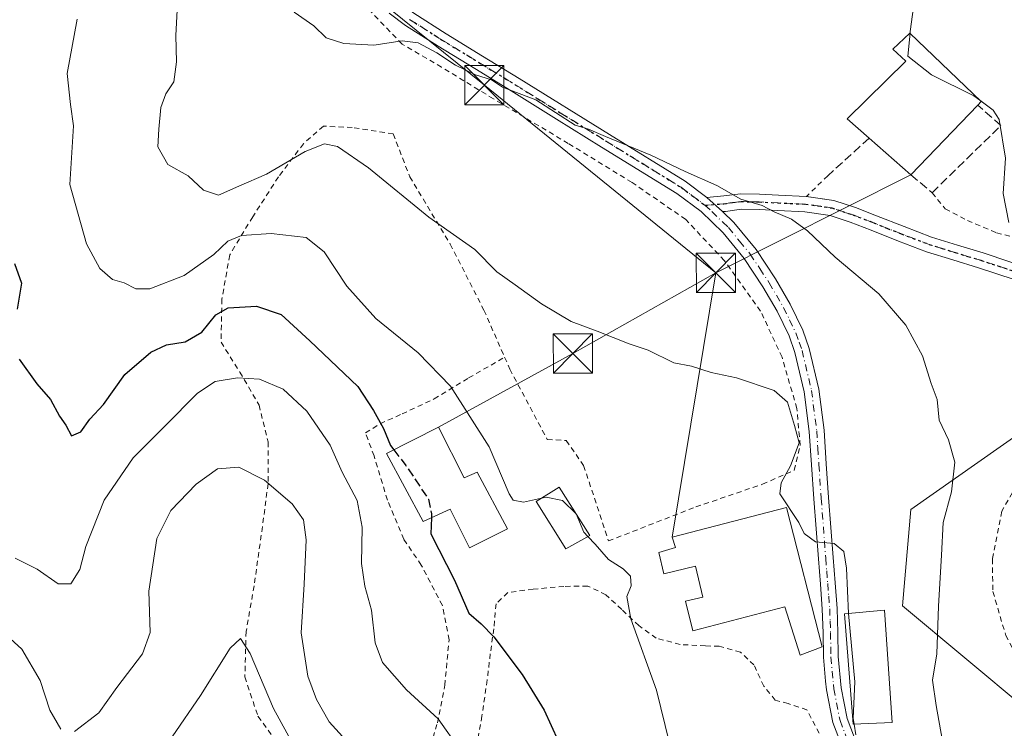
# Model space of a CAD drawing. Units: metres. Extents: x 583177 to 586602, y 4761316 to 4763680.
# Drawn here: x 585049 to 585237, y 4762430 to 4762565 of the extents above; entities that cross this region are included whole.
import ezdxf

# ---------------------------------------------------------------- set-up
doc = ezdxf.new("R2010")
doc.units = ezdxf.units.M
doc.header["$MEASUREMENT"] = 0
for name, pattern in [('DGN Style 2', [1.6480167562047852, 0.988810053722871, -0.6592067024819142]), ('DGN Style 3', [2.307223458686699, 1.648016756204785, -0.6592067024819142]), ('DGN Style 4', [2.6384748266838614, 1.318413404963828, -0.6592067024819142, 0.001648016756204785, -0.6592067024819142]), ('DGN Style 5', [1.1536117293433497, 0.4944050268614355, -0.6592067024819142])]:
    doc.linetypes.add(name, pattern=pattern)
for name, color, linetype, lineweight in [('Alambrada', 7, 'DGN Style 2', 0), ('Arbolado forestal CxS', 92, 'Continuous', 0), ('Curva de nivel maestra', 30, 'Continuous', 30), ('Curva de nivel maestra oculto', 30, 'DGN Style 3', 30), ('Curva de nivel normal', 30, 'Continuous', 0), ('Edificación Cxs', 1, 'Continuous', 13), ('Espacio natural protegido CxS', 121, 'Continuous', 0), ('Muro lineal', 1, 'DGN Style 3', 13), ('Pista pavimentada Cxs', 135, 'Continuous', 0), ('Pista pavimentada eje', 135, 'DGN Style 4', 0), ('Prado CxS', 92, 'Continuous', 0), ('Ruta', 7, 'DGN Style 5', 30), ('Tendido', 6, 'Continuous', 0), ('Torre de tendido puntual', 7, 'Continuous', 0)]:
    doc.layers.add(name, color=color, linetype=linetype, lineweight=lineweight)

# ---------------------------------------------------------------- blocks, each defined once
blk = doc.blocks.new('*U6')
at = {"layer": 'Arbolado forestal CxS', "color": 92, "linetype": 'Continuous', "lineweight": 0}
blk.add_polyline3d([(585263.4622999998, 4762422.1809, 306.2966000000015), (585241.6955000004, 4762433.2531, 306.9517000000051), (585217.8775000004, 4762453.1797, 312.4807000000001), (585219.4760999996, 4762471.622500001, 311.9760999999999), (585240.8113000002, 4762486.581700001, 306.4486999999936), (585264.0891000004, 4762496.985300001, 303.1818000000058), (585271.7899000002, 4762512.3861, 302.5562000000064), (585289.5239000004, 4762535.0165, 306.0752000000066), (585288.9836999997, 4762560.565300001, 312.0200999999943), (585289.6293000003, 4762562.694300001, 312.7286000000022), (585296.4656999996, 4762585.251499999, 320.9281000000047), (585312.4924999997, 4762580.586100001, 325.3705000000046), (585331.6246999997, 4762588.9921, 332.2685999999958), (585331.0528999995, 4762615.555500001, 339.9799000000057), (585343.0635000002, 4762636.8737, 347.1315000000032), (585372.3208999997, 4762610.7545, 343.9033000000054), (585386.9572999999, 4762616.494100001, 345.206600000005), (585396.4929000001, 4762625.2345, 349.2403000000049), (585413.9747000001, 4762640.331900001, 349.5004999999946), (585422.7156999996, 4762654.634500001, 348.4508999999962), (585428.2780999999, 4762662.579700001, 346.5562999999966), (585440.1973000001, 4762660.1963, 344.1744999999937)], dxfattribs=at)
blk = doc.blocks.new('5TTEND')
at = {"layer": 'Espacio natural protegido CxS', "color": 7, "linetype": 'Continuous', "lineweight": 0}
for p, q in [((0.3720000000000001, 0.3784000000000001), (-0.3720000000000001, -0.3776)), ((-0.375, 0.3754), (0.375, -0.3746))]:
    blk.add_line(p, q, dxfattribs=at)
at = {"layer": 'Espacio natural protegido CxS', "color": 7, "linetype": 'Continuous', "lineweight": 0, "flags": 128}
blk.add_lwpolyline([(-0.375, -0.3746), (0.375, -0.3746), (0.375, 0.3754), (-0.375, 0.3754), (-0.3720000000000001, -0.3776)], dxfattribs=at)

msp = doc.modelspace()

# ---------------------------------------------------------------- linework, layer by layer
at = {"layer": 'Alambrada', "color": 7, "linetype": 'DGN Style 2', "lineweight": 0, "extrusion": (0.09722783194671628, 0.09413746072826255, 0.9908001247388778), "elevation": 505537.4699377544, "flags": 128}
msp.add_lwpolyline([(3014493.083763662, -3698847.165196238), (3014493.083763662, -3698841.419383699)], dxfattribs=at)
at = {"layer": 'Alambrada', "color": 7, "linetype": 'DGN Style 2', "lineweight": 0}
for points in [[(585141.7600999996, 4762500.720100001, 317.3540000000066), (585142.7600999996, 4762498.4101, 317.6146000000008), (585149.9200999998, 4762484.9801, 319.8782999999967), (585153.5301000001, 4762484.800100001, 319.2937999999995), (585156.8701, 4762480.0101, 319.5304000000033), (585161.6201, 4762465.5701, 321.479800000001), (585178.3201000001, 4762472.090100001, 318.2860999999975), (585191.0900999998, 4762476.4301, 316.6778999999952), (585197.1401000004, 4762479.090100001, 317.3053999999975), (585198.2801000001, 4762483.860099999, 319.2975000000006), (585197.6401000004, 4762490.920100001, 317.2103999999963), (585194.8201000001, 4762500.720100001, 315.0886000000028), (585190.7100999998, 4762509.550100001, 314.7949999999983), (585183.7600999996, 4762519.220100001, 313.2341000000015), (585176.3901000004, 4762527.0601, 312.3478999999934), (585166.1201, 4762534.1501, 313.895199999999), (585153.9401000004, 4762541.610099999, 312.6057000000001), (585139.6001000004, 4762550.1501, 311.8502000000008), (585129.7100999998, 4762556.210100001, 311.1055999999954), (585122.1401000004, 4762560.600099999, 310.9250999999931), (585113.0643999996, 4762570.0886, 308.873900000006)], [(585120.4501, 4762543.440099999, 313.2796999999992), (585112.6201, 4762544.6601, 313.8727000000072), (585107.0900999998, 4762544.9101, 314.135500000004), (585103.2801000001, 4762541.5601, 314.6215999999986), (585098.5000999998, 4762535.190099999, 316.1699999999983), (585093.5701000001, 4762527.590100001, 319.047000000006), (585089.1801000005, 4762520.270099999, 321.7142000000022), (585087.6801000005, 4762511.8301, 325.5798000000068), (585087.5301000001, 4762503.600099999, 334.1325999999972), (585091.1001000004, 4762497.880100001, 341.2207000000053), (585094.7801000001, 4762491.5701, 343.1524000000064), (585096.5301000001, 4762484.530099999, 344.0607000000018), (585096.5100999996, 4762476.530099999, 343.5513999999966), (585095.4401000004, 4762468.3101, 341.9372000000003), (585093.8400999998, 4762456.9801, 343.7661999999983), (585092.3201000001, 4762448.2601, 350.3540999999968), (585092.0701000001, 4762439.5601, 348.946299999996), (585094.5800999999, 4762432.040100001, 345.897100000002), (585100.0500999996, 4762424.550100001, 344.5250999999989)], [(585120.4501, 4762543.440099999, 313.2796999999992), (585123.6201, 4762535.2301, 314.4054000000033), (585131.3701, 4762522.3201, 315.3445000000065), (585137.8000999996, 4762509.710100001, 316.4673999999941), (585141.7600999996, 4762500.720100001, 317.3540000000066)], [(585223.5100999996, 4762532.1801, 310.2437999999966), (585226.0201000003, 4762529.130100001, 314.3420000000042), (585230.2600999996, 4762526.850099999, 316.0283000000054), (585235.8300999999, 4762524.5101, 314.3588000000018), (585241.2500999998, 4762523.140100001, 311.2495000000054)], [(585251.3400999998, 4762512.720100001, 309.3344999999972), (585255.3701, 4762508.100099999, 309.1967000000004), (585256.9600999998, 4762504.360099999, 309.7464999999939), (585256.5500999996, 4762498.9801, 310.5454000000027), (585253.6001000004, 4762493.790100001, 309.8043999999936), (585248.6601, 4762488.450099999, 308.5108999999939), (585244.6501000002, 4762483.4301, 314.6364000000031), (585240.5701000001, 4762477.670100001, 323.5212000000029), (585236.8201000001, 4762471.2501, 325.2684000000008), (585235.0500999996, 4762462.130100001, 319.3352000000014), (585235.1401000004, 4762455.890100001, 316.6278000000021), (585237.6001000004, 4762447.5101, 311.0672999999952), (585241.6901000004, 4762439.840100001, 309.4196999999986), (585246.6300999997, 4762433.2501, 311.6857000000018), (585253.5301000001, 4762426.9001, 310.047000000006)], [(585126.6901000004, 4762423.220100001, 338.3249999999971), (585128.8901000004, 4762430.7601, 341.9787999999971), (585130.3201000001, 4762437.9901, 337.7421000000031), (585131.1201, 4762446.6801, 333.1111999999994), (585129.8501000004, 4762453.2601, 333.1925000000047), (585125.8201000001, 4762460.960100001, 334.0921999999992), (585122.4600999998, 4762465.9101, 329.3894), (585119.3501000004, 4762473.4001, 332.678700000004), (585116.7801000001, 4762481.8301, 331.8457000000053), (585115.1401000004, 4762486.2301, 337.977899999998), (585117.9401000004, 4762487.9901, 336.0149999999995), (585122.1401000004, 4762489.880100001, 337.9918000000035), (585128.2600999996, 4762492.7301, 330.1420999999973), (585134.8701, 4762496.7601, 319.5688999999985), (585141.7600999996, 4762500.720100001, 317.3540000000066)], [(585201.9200999998, 4762428.790100001, 318.6116999999941), (585199.5701000001, 4762433.270099999, 318.4107999999979), (585195.9801000003, 4762434.470100001, 316.5227000000014), (585193.5201000003, 4762435.110099999, 316.2767000000022), (585191.3201000001, 4762437.8101, 316.2569999999978), (585189.4501, 4762441.860099999, 316.5880999999936), (585186.8701, 4762444.3201, 317.876099999994), (585182.8201000001, 4762445.4301, 319.2062000000006), (585180.1700999998, 4762445.5101, 319.3659999999945), (585175.3000999996, 4762445.770099999, 319.5932999999932), (585170.7600999996, 4762446.9901, 319.9279999999999), (585167.4200999998, 4762449.380100001, 320.2624000000069), (585164.1501000002, 4762452.470100001, 320.7997999999934), (585161.1201, 4762455.300100001, 322.3090999999986), (585157.6401000004, 4762456.960100001, 321.6040999999968), (585153.0900999998, 4762456.880100001, 321.897299999997), (585147.2301000003, 4762456.360099999, 324.9640999999974), (585142.3701, 4762455.720100001, 334.9965999999986), (585140.1300999997, 4762453.5601, 336.7354999999953), (585139.6901000004, 4762448.800100001, 333.107799999998), (585139.0201000003, 4762444.0101, 331.5512000000017), (585138.4301000005, 4762438.9901, 333.1500999999989), (585137.4200999998, 4762432.090100001, 335.4156999999978), (585135.8101000004, 4762422.8301, 338.1309000000037)]]:
    msp.add_polyline3d(points, dxfattribs=at)
at = {"layer": 'Arbolado forestal CxS', "color": 92, "linetype": 'Continuous', "lineweight": 0}
msp.add_polyline3d([(585343.0635000002, 4762636.8737, 347.1315000000032), (585331.0528999995, 4762615.555500001, 339.9799000000057), (585331.6246999997, 4762588.9921, 332.2685999999958), (585312.4924999997, 4762580.586100001, 325.3705000000046), (585296.4656999996, 4762585.251499999, 320.9281000000047), (585289.6293000003, 4762562.694300001, 312.7286000000022), (585288.9836999997, 4762560.565300001, 312.0200999999943), (585289.5239000004, 4762535.0165, 306.0752000000066), (585271.7899000002, 4762512.3861, 302.5562000000064), (585264.0891000004, 4762496.985300001, 303.1818000000058), (585240.8113000002, 4762486.581700001, 306.4486999999936), (585219.4760999996, 4762471.622500001, 311.9760999999999), (585217.8775000004, 4762453.1797, 312.4807000000001), (585241.6955000004, 4762433.2531, 306.9517000000051), (585263.4622999998, 4762422.1809, 306.2966000000015), (585283.8892999999, 4762407.882300001, 308.1723000000056), (585278.0768999998, 4762383.050899999, 309.3678000000073), (585267.8147, 4762351.130100001, 310.8291000000027), (585271.3243000006, 4762330.8661, 311.2544999999955), (585293.7880999995, 4762315.4805, 312.6423000000068), (585346.3148999996, 4762302.553900001, 318.9492000000027), (585372.1661, 4762298.703700001, 320.5381999999955), (585387.5651000004, 4762289.904100001, 322.1855000000069), (585398.9726999998, 4762281.1995, 325.7682999999961)], dxfattribs=at)
at = {"layer": 'Curva de nivel maestra', "color": 30, "linetype": 'Continuous', "lineweight": 30, "elevation": 325, "flags": 128}
for points in [[(585048.0300000003, 4762518.630100001), (585049.3399999999, 4762514.9101), (585048.54, 4762509.920100001)], [(585048.9000000004, 4762500.3201), (585052.2599999999, 4762495.6601), (585054.9199999999, 4762492.640100001), (585056.5999999996, 4762489.4301), (585057.8499999996, 4762487.720100001), (585058.9199999999, 4762485.6601), (585060.6799999997, 4762486.470100001), (585062.4400000004, 4762488.840100001), (585065.04, 4762491.700099999), (585069.1200000001, 4762497.4001), (585074.1200000001, 4762501.690099999), (585077.1200000001, 4762503.0801), (585080.6399999997, 4762503.6801), (585083.8600000005, 4762505.4801), (585086.5099999999, 4762508.8301), (585088.9100000003, 4762510.190099999), (585094.3099999996, 4762510.5101), (585099.0499999998, 4762508.860099999), (585104.5300000003, 4762503.850099999), (585113.6600000003, 4762495.140100001), (585116.6900000004, 4762490.550100001), (585118.5599999996, 4762487.090100001), (585119.9199999999, 4762483.850099999), (585120.5471999999, 4762483.036499999)], [(585127.7614000002, 4762470.0012), (585127.6500000004, 4762466.970100001), (585132.1900000004, 4762458.0601), (585134.9199999999, 4762451.780099999), (585137.29, 4762449.7401), (585139.7000000002, 4762447.2501), (585145.0999999996, 4762440.0601), (585149.3399999999, 4762433.2401), (585151.9900000002, 4762427.360099999)]]:
    msp.add_lwpolyline(points, dxfattribs=at)
at = {"layer": 'Curva de nivel maestra oculto', "color": 30, "linetype": 'DGN Style 3', "lineweight": 30, "elevation": 325, "flags": 128}
msp.add_lwpolyline([(585120.5471999999, 4762483.036499999), (585122.8799999999, 4762480.0101), (585127.1799999997, 4762473.5601), (585127.79, 4762470.780099999), (585127.7614000002, 4762470.0012)], dxfattribs=at)
at = {"layer": 'Curva de nivel normal', "color": 30, "linetype": 'Continuous', "lineweight": 0, "flags": 128}
for points, elevation in [([(585079.3799999999, 4762571.949999999), (585078.8799999999, 4762562.230000001), (585078.9800000004, 4762557.220000001), (585078.5199999996, 4762553.4), (585076.9800000004, 4762551.07), (585076.0300000003, 4762548.5), (585075.6399999997, 4762544.32), (585075.4400000004, 4762540.970000001), (585077.3700000001, 4762537.57), (585081.2100000001, 4762535.41), (585084.1399999997, 4762532.689999999), (585087.0099999999, 4762531.720000001), (585090.9000000004, 4762533.460000001), (585096.2000000002, 4762535.76), (585103.6200000001, 4762540.050000001), (585107.3200000003, 4762541.52), (585109.79, 4762540.99), (585115.7400000002, 4762536.939999999), (585127.29, 4762527.49), (585136.0899999999, 4762521.289999999), (585140.2699999996, 4762517.029999999), (585143.7699999996, 4762514.550000001), (585148.8300000001, 4762510.930000001), (585154.5099999999, 4762507.560000001), (585159.4400000004, 4762505.710000001), (585165.5899999999, 4762503.300000001), (585169.1900000004, 4762502.060000001), (585174.1399999997, 4762499.67), (585177.4800000004, 4762499.01), (585181.2400000002, 4762497.77), (585186.0999999996, 4762496.789999999), (585193.3399999999, 4762494.33), (585195.8399999999, 4762492.140000001), (585197.1699999999, 4762487.630000001), (585198.0700000003, 4762484.350000001), (585196.4500000002, 4762479.960000001), (585194.6500000004, 4762476.720000001), (585194.4199999999, 4762474.619999999), (585198, 4762469.09), (585199.0599999996, 4762466.99), (585201.2100000001, 4762465.41), (585204.79, 4762465.100000001), (585206.6100000005, 4762463.57), (585207.1399999997, 4762460.380000001), (585207.5407999996, 4762451.721200001)], 315), ([(585101.4900000002, 4762566.689999999), (585105.25, 4762564.119999999), (585107.6200000001, 4762561.82), (585110.9900000002, 4762560.710000001), (585116.7300000004, 4762560.42), (585122.1399999997, 4762561.210000001), (585125.2000000002, 4762560.82), (585128.7599999999, 4762558.960000001), (585132.3499999996, 4762556.550000001), (585136.1799999997, 4762554.720000001), (585139.2199999997, 4762553.75), (585141.3200000003, 4762552.350000001), (585147.7300000004, 4762549.930000001), (585155.2300000004, 4762545.100000001), (585157.8300000001, 4762544.359999999), (585161.0199999996, 4762542.91), (585169.7400000002, 4762539.369999999), (585176.2599999999, 4762536.26), (585182.3200000003, 4762533.560000001), (585186.9400000004, 4762530.970000001), (585191.04, 4762529.76), (585193.2999999998, 4762528.529999999), (585196.6399999997, 4762527.100000001), (585199.6799999997, 4762524.880000001), (585204.9699999997, 4762519.84), (585213.3399999999, 4762512.869999999), (585218.5099999999, 4762506.83), (585221.7100000001, 4762500.970000001), (585223.3499999996, 4762495.67), (585224.5099999999, 4762492.619999999), (585224.8399999999, 4762488.710000001), (585226.6299999999, 4762484.92), (585227.8799999999, 4762480.66), (585227.2000000002, 4762474.99), (585225.6399999997, 4762469.119999999), (585225.3399999999, 4762462.84), (585224.7400000002, 4762453.119999999), (585224.3899999997, 4762443.99), (585223.6100000005, 4762438.930000001), (585224.3200000003, 4762434.130000001), (585225.4500000002, 4762427.65)], 310), ([(585219.9500000002, 4762567.699999999), (585219.3399999999, 4762563.039999999), (585219.3032999998, 4762562.678500001)], 305), ([(585059.9800000004, 4762565.380000001), (585058.0999999996, 4762555), (585058.7300000004, 4762549.08), (585059.2800000003, 4762544.99), (585058.6200000001, 4762533.75), (585061.7999999998, 4762522.41), (585064.3399999999, 4762517.710000001), (585066.7800000003, 4762515.57), (585069.0199999996, 4762514.939999999), (585071.2000000002, 4762513.789999999), (585073.8799999999, 4762513.82), (585080.4600000001, 4762516.350000001), (585086.1200000001, 4762520.380000001), (585088.79, 4762522.91), (585091.4600000001, 4762523.980000001), (585097.1200000001, 4762524.380000001), (585103.79, 4762523.600000001), (585107.2699999996, 4762520.859999999), (585111.6100000005, 4762514.289999999), (585117.1500000004, 4762508.130000001), (585125.2199999997, 4762501.529999999), (585131.3799999999, 4762495.16), (585138.8300000001, 4762483.609999999), (585142.6299999999, 4762474.59), (585143.4199999999, 4762473.369999999), (585145.3499999996, 4762473.02), (585148.8021, 4762473.7722)], 320), ([(585219.3032999998, 4762562.678500001), (585218.8600000005, 4762558.310000001), (585223.4100000003, 4762554.75), (585231.5, 4762550.730000001), (585232.6507000001, 4762549.878699999)], 305), ([(585232.6507000001, 4762549.878699999), (585235.1900000004, 4762548), (585236.3399999999, 4762546.199999999), (585237.5800000001, 4762538.779999999), (585237.0999999996, 4762532), (585238.1600000003, 4762526.480000001)], 305), ([(585133.1799999997, 4762425.710000001), (585129.0199999996, 4762431.58), (585122.9600000001, 4762437.109999999), (585118.4100000003, 4762442.359999999), (585117.0199999996, 4762446.119999999), (585116.2800000003, 4762452.359999999), (585115, 4762456.92), (585114.4100000003, 4762461.289999999), (585114.5300000003, 4762468.230000001), (585113.5599999996, 4762473.32), (585110.7100000001, 4762478.710000001), (585108.4199999999, 4762483.880000001), (585103.9199999999, 4762490.380000001), (585099.3700000001, 4762494.619999999), (585094.9000000004, 4762496.5), (585090.6399999997, 4762496.800000001), (585086.4000000004, 4762496.08), (585083.0199999996, 4762493.84), (585076.79, 4762487.5), (585070.7400000002, 4762481.480000001), (585065.1799999997, 4762473.390000001), (585061.6600000003, 4762464.52), (585060.5099999999, 4762460.140000001), (585058.79, 4762457.359999999), (585056.3799999999, 4762457.380000001), (585052.3300000001, 4762460.15), (585048.1399999997, 4762462.289999999)], 330.0000000000001), ([(585115.2300000004, 4762423.26), (585108.2199999997, 4762431.01), (585105.7599999999, 4762435.279999999), (585104.1200000001, 4762439.710000001), (585102.8499999996, 4762447.99), (585103.4199999999, 4762457.32), (585103.8300000001, 4762465.77), (585103.3099999996, 4762469.640000001), (585101.1299999999, 4762472.66), (585095.8399999999, 4762477.230000001), (585090.9199999999, 4762479.67), (585086.8499999996, 4762479.4), (585082.7800000003, 4762476.460000001), (585077.9299999997, 4762471.4), (585075.25, 4762466.029999999), (585073.7100000001, 4762456), (585073.9400000004, 4762448.060000001), (585072.5199999996, 4762443.970000001), (585067.5800000001, 4762437.539999999), (585064.1200000001, 4762432.720000001), (585059.4800000004, 4762429.16)], 334.9999999999999), ([(585148.8021, 4762473.7722), (585149.7100000001, 4762473.970000001), (585152.8499999996, 4762473.33), (585155.4299999997, 4762470.74), (585156.9000000004, 4762467.27), (585157.6945000002, 4762466.424500001)], 320), ([(585157.6945000002, 4762466.424500001), (585159.0800000001, 4762464.949999999), (585161.6299999999, 4762462.039999999), (585164.4299999997, 4762460.27), (585165.7999999998, 4762458.859999999), (585165.9400000004, 4762456.99), (585165.1600000003, 4762454.980000001), (585165.8799999999, 4762450.710000001), (585170.8200000003, 4762437.02), (585174.8600000005, 4762420.4)], 320), ([(585056.8700000001, 4762429.609999999), (585054.7599999999, 4762433.24), (585052.9299999997, 4762438.890000001), (585049.4199999999, 4762444.9), (585042.0300000003, 4762451.560000001)], 334.9999999999999), ([(585207.5407999996, 4762451.721200001), (585208.7100000001, 4762438.66), (585208.4500000002, 4762431.689999999), (585208.6289999997, 4762430.559800001)], 315), ([(585078.1799999997, 4762428.140000001), (585083.6200000001, 4762435.99), (585089.29, 4762445.039999999), (585091.2300000004, 4762446.939999999), (585093.1200000001, 4762444.08), (585097.54, 4762433.51), (585105.5700000003, 4762418.84)], 339.9999999999999), ([(585208.6289999997, 4762430.559800001), (585208.9600000001, 4762428.470000001)], 315)]:
    msp.add_lwpolyline(points, dxfattribs=dict(at, elevation=elevation))
at = {"layer": 'Edificación Cxs', "color": 1, "linetype": 'Continuous', "lineweight": 13, "flags": 128}
for points, elevation in [([(585232.2401000002, 4762548.9301), (585219.4600999998, 4762535.590100001), (585211.4600999998, 4762542.630100001), (585207.3000999996, 4762546.3101), (585218.4801000003, 4762557.340100001), (585215.9901000002, 4762559.630100001), (585219.2600999996, 4762562.720100001), (585232.9101, 4762549.630100001)], 312.8867000000027), ([(585129.1401000004, 4762487.350099999), (585134.0500999996, 4762477.670100001), (585136.5100999996, 4762478.7401), (585142.2901, 4762467.890100001), (585135.0301000001, 4762464.2501), (585131.3701, 4762471.6801), (585126.1901000004, 4762469.270099999), (585119.1401000004, 4762482.3301)], 335.0157999999937), ([(585195.6501000002, 4762471.950099999), (585202.4801000003, 4762445.300100001), (585198.2801000001, 4762443.710100001), (585195.3701, 4762452.9801), (585177.7801000001, 4762448.360099999), (585176.3501000004, 4762454.090100001), (585179.6401000004, 4762454.8101), (585178.2600999996, 4762460.7401), (585172.2100999998, 4762459.270099999), (585171.2301000003, 4762463.390100001), (585174.4200999998, 4762464.340100001), (585173.8101000004, 4762466.3101)], 324.1487999999955)]:
    msp.add_lwpolyline(points, close=True, dxfattribs=dict(at, elevation=elevation))
at = {"layer": 'Edificación Cxs', "color": 1, "linetype": 'Continuous', "lineweight": 13, "extrusion": (0.04381822933277054, 0.04573827693682649, 0.9979919703088753), "elevation": 243783.565784022, "flags": 128}
msp.add_lwpolyline([(2872076.471095298, -3836158.951283692), (2872076.471095298, -3836140.440239524)], dxfattribs=at)
at = {"layer": 'Edificación Cxs', "color": 1, "linetype": 'Continuous', "lineweight": 13, "extrusion": (0.1484150219881583, -0.1306052193637333, 0.980262851445063), "elevation": -534852.0420061568, "flags": 128}
msp.add_lwpolyline([(3961912.142143983, 2653566.021620831), (3961912.142143983, 2653576.892713722)], dxfattribs=at)
at = {"layer": 'Edificación Cxs', "color": 1, "linetype": 'Continuous', "lineweight": 13}
for points in [[(585211.4600999998, 4762542.630100001, 312.8867000000027), (585207.3000999996, 4762546.3101, 309.3145999999979), (585218.4801000003, 4762557.340100001, 312.8598000000056), (585215.9901000002, 4762559.630100001, 309.4195999999938), (585219.2600999996, 4762562.720100001, 307.3727999999974), (585232.9101, 4762549.630100001, 308.8531999999978), (585232.2401000002, 4762548.9301, 309.5650000000023)], [(585129.1401000004, 4762487.350099999, 325.5491000000038), (585134.0500999996, 4762477.670100001, 327.5673999999999), (585136.5100999996, 4762478.7401, 325.1921000000002), (585142.2901, 4762467.890100001, 323.7666999999929), (585135.0301000001, 4762464.2501, 335.0157999999938), (585131.3701, 4762471.6801, 330.5731999999989), (585126.1901000004, 4762469.270099999, 332.0035999999964), (585119.1401000004, 4762482.3301, 329.6410000000033), (585129.1401000004, 4762487.350099999, 325.5491000000038)], [(585158.0301000001, 4762466.610099999, 322.0760000000009), (585153.4901000002, 4762464.100099999, 322.2001000000019), (585147.7801000001, 4762473.140100001, 322.7402000000002), (585152.2100999998, 4762475.880100001, 321.7617000000027), (585158.0301000001, 4762466.610099999, 322.0760000000009)], [(585195.6501000002, 4762471.950099999, 316.6659000000073), (585202.4801000003, 4762445.300100001, 316.6616999999969), (585198.2801000001, 4762443.710100001, 316.8119000000006), (585195.3701, 4762452.9801, 321.8285000000033), (585177.7801000001, 4762448.360099999, 320.459600000002), (585176.3501000004, 4762454.090100001, 321.8527999999933), (585179.6401000004, 4762454.8101, 323.4190999999992), (585178.2600999996, 4762460.7401, 323.7059000000008), (585172.2100999998, 4762459.270099999, 323.7688999999955), (585171.2301000003, 4762463.390100001, 324.1487999999954), (585174.4200999998, 4762464.340100001, 322.4634999999981), (585173.8101000004, 4762466.3101, 320.855899999995), (585195.6501000002, 4762471.950099999, 316.6659000000073)], [(585215.8701, 4762430.870100001, 317.1135999999969), (585208.4001000002, 4762430.550100001, 318.0028000000021), (585206.7500999998, 4762451.6501, 317.0010000000038), (585214.4101, 4762452.340100001, 317.2881000000052), (585215.8701, 4762430.870100001, 317.1135999999969)]]:
    msp.add_polyline3d(points, dxfattribs=at)
for points in [[(585158.0301000001, 4762466.610099999, 322.7402000000002), (585153.4901000002, 4762464.100099999, 322.7402000000002), (585147.7801000001, 4762473.140100001, 322.7402000000002), (585152.2100999998, 4762475.880100001, 322.7402000000002)], [(585215.8701, 4762430.870100001, 318.0028000000021), (585208.4001000002, 4762430.550100001, 318.0028000000021), (585206.7500999998, 4762451.6501, 318.0028000000021), (585214.4101, 4762452.340100001, 318.0028000000021)]]:
    msp.add_3dface(points, dxfattribs=at)
at = {"layer": 'Muro lineal', "color": 1, "linetype": 'DGN Style 3', "lineweight": 13, "extrusion": (-0.2381563187577117, -0.2173289601370216, 0.9465990127406304), "elevation": -1174114.066198791, "flags": 128}
msp.add_lwpolyline([(-3123464.054100915, 3448146.359530567), (-3123464.054100915, 3448135.075565323)], dxfattribs=at)
at = {"layer": 'Muro lineal', "color": 1, "linetype": 'DGN Style 3', "lineweight": 13}
msp.add_polyline3d([(585219.4600999998, 4762535.590100001, 310.7375000000029), (585223.5100999996, 4762532.1801, 310.2437999999966), (585236.6501000002, 4762545.0101, 305.6796999999933), (585232.2401000002, 4762548.9301, 309.5650000000023)], dxfattribs=at)
at = {"layer": 'Pista pavimentada Cxs', "color": 135, "linetype": 'Continuous', "lineweight": 0, "extrusion": (-0.01403817917219053, 0.01281337159495256, 0.9998193572010392), "elevation": 53122.22179346053, "flags": 128}
msp.add_lwpolyline([(585127.172093148, 4762241.56972317), (585130.1528762676, 4762238.849499852)], dxfattribs=at)
msp.add_lwpolyline([(585127.172093148, 4762241.56972317), (585130.1528762676, 4762238.849499852)], dxfattribs=at)
at = {"layer": 'Pista pavimentada Cxs', "color": 135, "linetype": 'Continuous', "lineweight": 0}
for points in [[(585068.2127, 4762650.823999999, 308.1315999999933), (585068.6101000002, 4762650.440099999, 308.2372999999934), (585072.0000999998, 4762646.350099999, 308.5727000000043), (585075.5800999999, 4762641.130100001, 308.781799999997), (585078.8501000004, 4762635.7301, 308.5639999999985), (585082.3701, 4762629.3301, 310.6661000000022), (585085.8400999998, 4762622.9001, 310.9609999999957), (585089.0401, 4762616.690099999, 308.953800000003), (585092.2901, 4762610.5101, 309.4519), (585096.3101000004, 4762604.600099999, 309.482999999993), (585100.5100999996, 4762598.800100001, 309.1815000000061), (585104.9200999998, 4762591.620100001, 308.8527999999933), (585109.3000999996, 4762584.4001, 308.5016000000033), (585112.5401, 4762579.2401, 308.4060000000027), (585116.0500999996, 4762574.2601, 308.4946999999956), (585118.7500999998, 4762571.170100001, 308.5185000000056), (585121.4801000003, 4762568.690099999, 308.6484000000055), (585124.4001000002, 4762566.5001, 308.997199999998), (585130.5601000004, 4762562.5801, 309.4311000000016), (585137.5401, 4762558.3201, 311.3589999999967), (585144.5100999996, 4762554.050100001, 310.004700000005), (585161.7901, 4762543.3301, 311.3160999999964), (585176.2901, 4762534.390100001, 311.9066000000021), (585180.4501, 4762531.290100001, 313.0632000000041)], [(585206.5601000004, 4762425.550100001, 317.019100000005), (585204.5500999996, 4762430.8301, 319.2988000000041), (585203.2901, 4762437.110099999, 317.8589999999967), (585203.1501000002, 4762438.7601, 317.2834000000003), (585202.7500999998, 4762443.3301, 316.3280999999988), (585202.6700999998, 4762448.0101, 317.0562000000064), (585202.5201000003, 4762452.530099999, 316.6009999999951), (585202.1401000004, 4762457.3201, 316.7486999999965), (585201.7701000003, 4762462.170100001, 316.9428999999946), (585200.8901000004, 4762473.6501, 314.8913999999932), (585200.4501, 4762480.110099999, 316.1373000000021), (585200.0301000001, 4762486.4801, 316.8249999999971), (585199.0601000004, 4762494.120100001, 315.3554000000004), (585197.2801000001, 4762501.600099999, 314.3923000000068), (585196.1501000002, 4762504.8101, 313.930600000007), (585193.8701, 4762509.550100001, 314.074099999998), (585191.1401000004, 4762514.210100001, 314.4100000000035), (585187.5800999999, 4762519.620100001, 314.2177999999985), (585183.5301000001, 4762524.540100001, 313.2753999999986), (585179.3501000004, 4762528.5801, 312.2531000000017), (585174.7001, 4762532.040100001, 312.4760999999999), (585160.3000999996, 4762540.920100001, 313.0292999999947), (585151.6601, 4762546.280099999, 311.9293000000035), (585143.0301000001, 4762551.640100001, 310.684699999998), (585136.0601000004, 4762555.9101, 312.0755000000063), (585129.0601000004, 4762560.1801, 310.3194999999978), (585122.7901, 4762564.170100001, 310.1983999999939), (585119.6700999998, 4762566.5001, 309.1083999999973)], [(585206.5601000004, 4762425.550100001, 317.019100000005), (585204.5500999996, 4762430.8301, 319.2988000000041), (585203.2901, 4762437.110099999, 317.8589999999967), (585203.1501000002, 4762438.7601, 317.2834000000003), (585202.7500999998, 4762443.3301, 316.3280999999988), (585202.6700999998, 4762448.0101, 317.0562000000064), (585202.5201000003, 4762452.530099999, 316.6009999999951), (585202.1401000004, 4762457.3201, 316.7486999999965), (585201.7701000003, 4762462.170100001, 316.9428999999946), (585200.8901000004, 4762473.6501, 314.8913999999932), (585200.4501, 4762480.110099999, 316.1373000000021), (585200.0301000001, 4762486.4801, 316.8249999999971), (585199.0601000004, 4762494.120100001, 315.3554000000004), (585197.2801000001, 4762501.600099999, 314.3923000000068), (585196.1501000002, 4762504.8101, 313.930600000007), (585193.8701, 4762509.550100001, 314.074099999998), (585191.1401000004, 4762514.210100001, 314.4100000000035), (585187.5800999999, 4762519.620100001, 314.2177999999985), (585183.5301000001, 4762524.540100001, 313.2753999999986), (585179.3501000004, 4762528.5801, 312.2531000000017), (585174.7001, 4762532.040100001, 312.4760999999999), (585160.3000999996, 4762540.920100001, 313.0292999999947), (585151.6601, 4762546.280099999, 311.9293000000035), (585143.0301000001, 4762551.640100001, 310.684699999998), (585136.0601000004, 4762555.9101, 312.0755000000063), (585129.0601000004, 4762560.1801, 310.3194999999978), (585122.7901, 4762564.170100001, 310.1983999999939), (585119.6700999998, 4762566.5001, 309.1083999999973)], [(585124.4001000002, 4762566.5001, 308.997199999998), (585130.5601000004, 4762562.5801, 309.4311000000016), (585137.5401, 4762558.3201, 311.3589999999967), (585144.5100999996, 4762554.050100001, 310.004700000005), (585161.7901, 4762543.3301, 311.3160999999964), (585176.2901, 4762534.390100001, 311.9066000000021), (585180.4501, 4762531.290100001, 313.0632000000041), (585183.4301000005, 4762528.5701, 313.1398999999947), (585185.6201, 4762526.470100001, 314.7676999999967), (585189.8701, 4762521.300100001, 314.734500000006), (585193.5500999996, 4762515.700099999, 313.0041999999958), (585196.3701, 4762510.880100001, 312.975900000005), (585198.7603000002, 4762505.9001, 313.1008000000002), (585200.0000999998, 4762502.4001, 313.4955999999947), (585201.8501000004, 4762494.6303, 313.8702000000048), (585202.8501000004, 4762486.7501, 314.4135999999999), (585203.2701000003, 4762480.300100001, 314.7026999999944), (585203.7100999998, 4762473.860099999, 314.5253999999986), (585204.5900999998, 4762462.390100001, 318.4198999999935), (585204.9700999996, 4762457.539899999, 317.9787000000069), (585205.3400999998, 4762452.690099999, 316.8516999999993), (585205.5000999998, 4762448.0801, 317.3173999999999), (585205.5800999999, 4762443.470100001, 316.9694000000018), (585206.1001000004, 4762437.5101, 317.4646999999969), (585207.2801000001, 4762431.620100001, 318.4639000000025), (585209.2001, 4762426.5801, 316.7305000000051)], [(585242.7401000002, 4762514.450099999, 308.4046999999992), (585232.3901000004, 4762517.840100001, 310.6925999999949), (585227.4802000001, 4762519.3301, 314.9655000000057), (585222.4601999996, 4762520.9001, 319.4440000000032), (585217.0801999997, 4762522.9301, 324.3105000000069), (585211.8300999999, 4762525.030099999, 320.8993999999948), (585207.8501000004, 4762526.5601, 312.8488999999972), (585204.0201000003, 4762527.8201, 311.0228999999963), (585199.1802000003, 4762528.540100001, 311.9217999999965), (585194.0100999996, 4762528.7601, 315.2939999999944), (585190.4101, 4762528.940099999, 316.241200000004), (585187.0502000004, 4762529.0101, 315.6563000000024), (585183.9937000005, 4762528.620300001, 313.5595999999932), (585183.4301000005, 4762528.5701, 313.1398999999947), (585180.4501, 4762531.290100001, 313.0632000000041), (585183.6802000003, 4762531.5601, 313.9498000000021), (585186.9001000002, 4762531.970100001, 314.7706999999937), (585190.5201000003, 4762531.890100001, 314.5117999999929), (585194.1401000004, 4762531.710100001, 312.9900000000052), (585199.4600999998, 4762531.4801, 310.0233000000007), (585204.7001, 4762530.710100001, 309.7694999999949), (585208.8501000004, 4762529.340100001, 311.6720999999961), (585212.9101, 4762527.780099999, 318.5969000000041), (585218.1501000002, 4762525.690099999, 320.1667000000016), (585223.4200999998, 4762523.700099999, 317.4587999999931), (585228.3501000004, 4762522.1501, 315.5942000000068), (585233.2801000001, 4762520.6601, 313.573000000004), (585238.4101, 4762518.9801, 310.0290999999997)], [(585180.4501, 4762531.290100001, 313.0632000000041), (585183.6802000003, 4762531.5601, 313.9498000000021), (585186.9001000002, 4762531.970100001, 314.7706999999937), (585190.5201000003, 4762531.890100001, 314.5117999999929), (585194.1401000004, 4762531.710100001, 312.9900000000052), (585199.4600999998, 4762531.4801, 310.0233000000007), (585199.4863999998, 4762531.476199999, 310.0215000000026)], [(585199.4863999998, 4762531.476199999, 310.0215000000026), (585204.7001, 4762530.710100001, 309.7694999999949), (585208.8501000004, 4762529.340100001, 311.6720999999961), (585212.9101, 4762527.780099999, 318.5969000000041), (585218.1501000002, 4762525.690099999, 320.1667000000016), (585223.4200999998, 4762523.700099999, 317.4587999999931), (585228.3501000004, 4762522.1501, 315.5942000000068), (585233.2801000001, 4762520.6601, 313.573000000004), (585238.4101, 4762518.9801, 310.0290999999997), (585243.5500999996, 4762517.300100001, 310.075800000006), (585248.8000999996, 4762516.030099999, 313.4854999999953), (585253.9458999997, 4762515.3639, 312.3251000000019)], [(585253.9029000001, 4762512.398700001, 307.9677999999985), (585248.2701000003, 4762513.120100001, 309.675900000002), (585242.7401000002, 4762514.450099999, 308.4046999999992), (585232.3901000004, 4762517.840100001, 310.6925999999949), (585227.4802000001, 4762519.3301, 314.9655000000057), (585222.4601999996, 4762520.9001, 319.4440000000032), (585217.0801999997, 4762522.9301, 324.3105000000069), (585211.8300999999, 4762525.030099999, 320.8993999999948), (585207.8501000004, 4762526.5601, 312.8488999999972), (585204.0201000003, 4762527.8201, 311.0228999999963), (585199.1802000003, 4762528.540100001, 311.9217999999965), (585194.0100999996, 4762528.7601, 315.2939999999944), (585190.4101, 4762528.940099999, 316.241200000004), (585187.0502000004, 4762529.0101, 315.6563000000024), (585183.9937000005, 4762528.620300001, 313.5595999999932), (585183.4301000005, 4762528.5701, 313.1398999999947)], [(585183.4301000005, 4762528.5701, 313.1398999999947), (585185.6201, 4762526.470100001, 314.7676999999967), (585189.8701, 4762521.300100001, 314.734500000006), (585193.5500999996, 4762515.700099999, 313.0041999999958), (585196.3701, 4762510.880100001, 312.975900000005), (585198.7603000002, 4762505.9001, 313.1008000000002), (585200.0000999998, 4762502.4001, 313.4955999999947), (585201.8501000004, 4762494.6303, 313.8702000000048), (585202.8501000004, 4762486.7501, 314.4135999999999), (585203.2701000003, 4762480.300100001, 314.7026999999944), (585203.7100999998, 4762473.860099999, 314.5253999999986), (585204.5900999998, 4762462.390100001, 318.4198999999935), (585204.9700999996, 4762457.539899999, 317.9787000000069), (585205.3400999998, 4762452.690099999, 316.8516999999993), (585205.5000999998, 4762448.0801, 317.3173999999999), (585205.5800999999, 4762443.470100001, 316.9694000000018), (585206.1001000004, 4762437.5101, 317.4646999999969), (585207.2801000001, 4762431.620100001, 318.4639000000025), (585209.2001, 4762426.5801, 316.7305000000051)]]:
    msp.add_polyline3d(points, dxfattribs=at)
at = {"layer": 'Pista pavimentada eje', "color": 135, "linetype": 'DGN Style 4', "lineweight": 0}
for points in [[(585123.5950999996, 4762565.335100001, 309.5801999999967), (585129.8101000004, 4762561.380100001, 309.8956000000035), (585136.8000999996, 4762557.1151, 311.8940000000002), (585143.7701000003, 4762552.845100001, 310.4107999999979), (585148.0900999998, 4762550.165100001, 310.8233000000037), (585152.4051000001, 4762547.485099999, 312.0083000000013), (585161.0450999998, 4762542.1251, 311.977899999998), (585175.4951, 4762533.215100001, 312.2661999999983), (585177.5751, 4762531.665100001, 312.4858999999997), (585180.0777000003, 4762529.7729, 312.6016999999993)], [(585243.1451000003, 4762515.8751, 309.1264999999985), (585232.8350999998, 4762519.2501, 312.0880000000034), (585230.3701, 4762519.995100001, 313.9217000000062), (585227.9151, 4762520.7401, 315.1655000000028), (585225.4501, 4762521.515100001, 316.9878000000026), (585222.9401000004, 4762522.300100001, 318.607600000003), (585217.6151000002, 4762524.3101, 322.4216000000015), (585214.9901000002, 4762525.360099999, 321.3929999999964), (585212.3701, 4762526.405099999, 320.2461000000039), (585208.3501000004, 4762527.950099999, 312.215200000006), (585206.4351000004, 4762528.5801, 310.6806999999972), (585204.3601000002, 4762529.265100001, 310.4024999999965), (585201.7401000002, 4762529.6501, 310.4934000000067), (585199.3201000001, 4762530.0101, 310.9587000000029), (585194.0751, 4762530.235099999, 314.1420000000071), (585190.4650999998, 4762530.415100001, 315.3828000000067), (585188.7851, 4762530.450099999, 315.4094999999944), (585186.9751000004, 4762530.4901, 315.1970000000001), (585185.3651000002, 4762530.2851, 314.4858999999997), (585183.6951000001, 4762530.077500001, 313.6462999999931), (585180.0777000003, 4762529.7729, 312.6016999999993)], [(585180.0777000003, 4762529.7729, 312.6016999999993), (585181.3901000004, 4762528.575099999, 312.3886000000057), (585183.4801000003, 4762526.5551, 313.023000000001), (585184.5751, 4762525.505100001, 313.946100000001), (585186.7001, 4762522.920100001, 315.1744000000036), (585188.7251000004, 4762520.460100001, 314.4627000000037), (585190.5651000004, 4762517.6601, 312.8588000000018), (585192.3450999996, 4762514.9551, 313.7559999999939), (585195.1201, 4762510.215100001, 313.5672999999952), (585196.2600999996, 4762507.845100001, 313.2785000000004), (585197.4550999999, 4762505.3551, 313.4762999999948), (585198.0751, 4762503.6051, 313.7461999999941), (585198.6401000004, 4762502.0001, 313.9392999999982), (585200.4550999999, 4762494.3751, 314.6003000000055), (585201.4401000004, 4762486.6151, 315.4752000000008), (585201.6501000002, 4762483.390100001, 315.6931000000041), (585201.8601000002, 4762480.2051, 315.1055000000051), (585202.3000999996, 4762473.755100001, 314.6269999999931), (585203.1801000005, 4762462.280099999, 317.2170999999944), (585203.3701, 4762459.8551, 317.2019), (585203.5551000005, 4762457.4301, 317.1339000000008), (585203.7451, 4762455.0351, 316.9735999999975), (585203.9301000005, 4762452.610099999, 316.7146999999969), (585204.0100999996, 4762450.3051, 316.9394000000029), (585204.0850999998, 4762448.045100001, 317.1870999999956), (585204.1651, 4762443.4001, 316.6517000000022), (585204.6250999998, 4762438.1351, 317.4293000000035), (585204.6951000001, 4762437.3101, 317.635500000004), (585205.9151, 4762431.225099999, 318.9152000000031), (585207.8800999997, 4762426.065099999, 316.8916999999929)]]:
    msp.add_polyline3d(points, dxfattribs=at)
at = {"layer": 'Prado CxS', "color": 92, "linetype": 'Continuous', "lineweight": 0}
for points in [[(585345.7862999998, 4762692.322899999, 354.9817000000039), (585345.5206000004, 4762680.098099999, 352.5760000000009), (585343.0635000002, 4762636.8737, 347.1315000000032), (585331.0528999995, 4762615.555500001, 339.9799000000057), (585331.6246999997, 4762588.9921, 332.2685999999958), (585312.4924999997, 4762580.586100001, 325.3705000000046), (585296.4656999996, 4762585.251499999, 320.9281000000047), (585289.6293000003, 4762562.694300001, 312.7286000000022), (585288.9836999997, 4762560.565300001, 312.0200999999943), (585289.5239000004, 4762535.0165, 306.0752000000066), (585271.7899000002, 4762512.3861, 302.5562000000064), (585264.0891000004, 4762496.985300001, 303.1818000000058), (585240.8113000002, 4762486.581700001, 306.4486999999936), (585219.4760999996, 4762471.622500001, 311.9760999999999), (585217.8775000004, 4762453.1797, 312.4807000000001), (585241.6955000004, 4762433.2531, 306.9517000000051), (585263.4622999998, 4762422.1809, 306.2966000000015)], [(585343.0635000002, 4762636.8737, 347.1315000000032), (585331.0528999995, 4762615.555500001, 339.9799000000057), (585331.6246999997, 4762588.9921, 332.2685999999958), (585312.4924999997, 4762580.586100001, 325.3705000000046), (585296.4656999996, 4762585.251499999, 320.9281000000047), (585289.6293000003, 4762562.694300001, 312.7286000000022), (585288.9836999997, 4762560.565300001, 312.0200999999943), (585289.5239000004, 4762535.0165, 306.0752000000066), (585271.7899000002, 4762512.3861, 302.5562000000064), (585264.0891000004, 4762496.985300001, 303.1818000000058), (585240.8113000002, 4762486.581700001, 306.4486999999936), (585219.4760999996, 4762471.622500001, 311.9760999999999), (585217.8775000004, 4762453.1797, 312.4807000000001), (585241.6955000004, 4762433.2531, 306.9517000000051), (585263.4622999998, 4762422.1809, 306.2966000000015), (585283.8892999999, 4762407.882300001, 308.1723000000056), (585278.0768999998, 4762383.050899999, 309.3678000000073), (585267.8147, 4762351.130100001, 310.8291000000027), (585271.3243000006, 4762330.8661, 311.2544999999955), (585293.7880999995, 4762315.4805, 312.6423000000068), (585346.3148999996, 4762302.553900001, 318.9492000000027), (585372.1661, 4762298.703700001, 320.5381999999955), (585387.5651000004, 4762289.904100001, 322.1855000000069), (585398.9726999998, 4762281.1995, 325.7682999999961)]]:
    msp.add_polyline3d(points, dxfattribs=at)
at = {"layer": 'Ruta', "color": 7, "linetype": 'DGN Style 5', "lineweight": 30}
msp.add_polyline3d([(585123.5950999996, 4762565.335100001, 309.5801999999967), (585129.8101000004, 4762561.380100001, 309.8956000000035), (585136.8000999996, 4762557.1151, 311.8940000000002), (585143.7701000003, 4762552.845100001, 310.4107999999979), (585148.0900999998, 4762550.165100001, 310.8233000000037), (585152.4051000001, 4762547.485099999, 312.0083000000013), (585161.0450999998, 4762542.1251, 311.977899999998), (585175.4951, 4762533.215100001, 312.2661999999983), (585177.5751, 4762531.665100001, 312.4858999999997), (585180.0777000003, 4762529.7729, 312.6016999999993), (585183.6951000001, 4762530.077500001, 313.6462999999931), (585185.3651000002, 4762530.2851, 314.4858999999997), (585186.9751000004, 4762530.4901, 315.1970000000001), (585188.7851, 4762530.450099999, 315.4094999999944), (585190.4650999998, 4762530.415100001, 315.3828000000067), (585194.0751, 4762530.235099999, 314.1420000000071), (585199.3201000001, 4762530.0101, 310.9587000000029), (585201.7401000002, 4762529.6501, 310.4934000000067), (585204.3601000002, 4762529.265100001, 310.4024999999965), (585206.4351000004, 4762528.5801, 310.6806999999972), (585208.3501000004, 4762527.950099999, 312.215200000006), (585212.3701, 4762526.405099999, 320.2461000000039), (585214.9901000002, 4762525.360099999, 321.3929999999964), (585217.6151000002, 4762524.3101, 322.4216000000015), (585222.9401000004, 4762522.300100001, 318.607600000003), (585225.4501, 4762521.515100001, 316.9878000000026), (585227.9151, 4762520.7401, 315.1655000000028), (585230.3701, 4762519.995100001, 313.9217000000062), (585232.8350999998, 4762519.2501, 312.0880000000034), (585243.1451000003, 4762515.8751, 309.1264999999985)], dxfattribs=at)
at = {"layer": 'Tendido', "color": 6, "linetype": 'Continuous', "lineweight": 0, "extrusion": (0.04894131600653005, 0.02459488519548004, 0.9984987927933465), "elevation": 146085.6976264479, "flags": 128}
msp.add_lwpolyline([(3992632.593618175, -2657357.494111137), (3992632.593618175, -2657399.311607777)], dxfattribs=at)
at = {"layer": 'Tendido', "color": 6, "linetype": 'Continuous', "lineweight": 0, "extrusion": (0.4943413036480245, -0.8678993785295573, 0.0487580173466895), "elevation": -3844090.436358521, "flags": 128}
msp.add_lwpolyline([(2865596.290798713, 187966.8200492896), (2865564.90065581, 187969.5207614612), (2865535.631471255, 187979.3560593623)], dxfattribs=at)
at = {"layer": 'Tendido', "color": 6, "linetype": 'Continuous', "lineweight": 0, "extrusion": (0.02460808868075598, 0.1490722575618957, 0.9885200574580568), "elevation": 724668.7859143786, "flags": 128}
msp.add_lwpolyline([(198306.1274680118, -4739149.157888137), (198306.1274680118, -4739097.348266121)], dxfattribs=at)
at = {"layer": 'Tendido', "color": 6, "linetype": 'Continuous', "lineweight": 0}
msp.add_polyline3d([(584922.0887000002, 4762732.629100001, 325.6650999999983), (584945.7892000005, 4762712.2929, 327.1132999999973), (584969.4693999998, 4762689.9356, 322.5056000000041), (585003.0716000004, 4762663.874100001, 313.8432999999932), (585039.3200000003, 4762632.918199999, 318.7370999999985), (585075.0384000001, 4762603.548900001, 313.4459999999963), (585103.6135, 4762580.3979, 309.7559000000037), (585137.8771000003, 4762552.7488, 313.2850999999937), (585182.1514999997, 4762516.8411, 313.0280000000057)], dxfattribs=at)

# ---------------------------------------------------------------- block references
at = {"layer": 'Arbolado forestal CxS', "color": 92, "linetype": 'Continuous', "lineweight": 0}
msp.add_blockref('*U6', (0, 0), dxfattribs=at)
at = {"layer": 'Torre de tendido puntual', "color": 7, "linetype": 'Continuous', "lineweight": 0, "xscale": 10, "yscale": 10, "zscale": 10}
for p in [(585137.8771000003, 4762552.7488, 313.2850999999937), (585182.1514999997, 4762516.8411, 313.0280000000057), (585154.8103999998, 4762501.419600001, 315.7255000000005)]:
    msp.add_blockref('5TTEND', p, dxfattribs=at)

doc.saveas('drawing.dxf')
